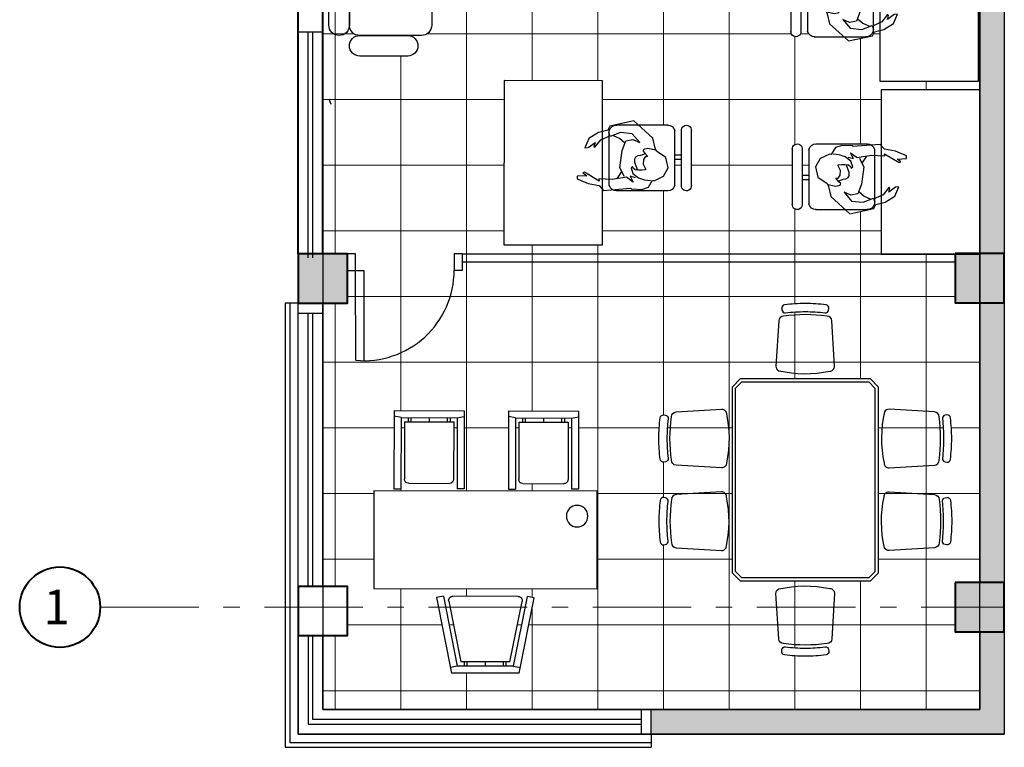
# Model space of a CAD drawing. Units: metres. Extents: x 47010 to 196065, y 14409 to 156168.
# Drawn here: x 97999 to 98005, y 78032 to 78036 of the extents above; entities that cross this region are included whole.
import ezdxf

# ---------------------------------------------------------------- set-up
doc = ezdxf.new("R2010")
doc.units = ezdxf.units.M
doc.linetypes.add('ACAD_ISO10W100', pattern=[18, 12, -3, 0, -3])
doc.linetypes.add('HIDDEN', pattern=[0.375, 0.25, -0.125])
for name, color, linetype in [('1bloques', 253, 'Continuous'), ('1puertas', 252, 'Continuous'), ('CONSTRUCCCIION', 252, 'Continuous'), ('cotas', 7, 'Continuous'), ('ESTRUCTURA METALICA', 255, 'Continuous'), ('NONE', 7, 'Continuous'), ('PEDESTALES', 5, 'Continuous'), ('TEXTO', 7, 'Continuous')]:
    doc.layers.add(name, color=color, linetype=linetype)
for name, color, linetype, lineweight in [('1columnas', 7, 'Continuous', 40), ('1muros', 251, 'Continuous', 40), ('ACHURADO', 9, 'Continuous', 9), ('ejes', 6, 'ACAD_ISO10W100', 9)]:
    doc.layers.add(name, color=color, linetype=linetype, lineweight=lineweight)
doc.styles.get("Standard").update_dxf_attribs({"font": 'ARIALN.TTF', "height": 1})

# ---------------------------------------------------------------- blocks, each defined once
blk = doc.blocks.new('persona')
at = {"color": 0, "linetype": 'ByBlock'}
for p, q in [((97343.7016, 78446.0491), (97343.6729, 78446.0934)), ((97343.6913, 78446.0279), (97343.7157, 78446.078))]:
    blk.add_line(p, q, dxfattribs=at)
for points in [[(97343.7854, 78446.0873), (97343.7535, 78446.0777), (97343.7712, 78446.1139), (97343.7306, 78446.0837), (97343.6447, 78446.0982), (97343.5624, 78446.0953), (97343.5641, 78446.1079), (97343.475, 78446.0546), (97343.4647, 78446.059), (97343.4886, 78446.0755), (97343.4309, 78446.0793), (97343.4299, 78446.0942), (97343.498, 78446.1237), (97343.5648, 78446.1355), (97343.5904, 78446.1647), (97343.7312, 78446.1538), (97343.7557, 78446.1517), (97343.7619, 78446.155), (97343.8254, 78446.1586), (97343.8642, 78446.1444), (97343.8889, 78446.1021), (97343.8995, 78446.1056), (97343.9559, 78446.0774), (97343.9841, 78446.0279), (97343.97, 78445.9644), (97343.9136, 78445.9256), (97343.9065, 78445.9079), (97343.8923, 78445.8469), (97343.776, 78445.742), (97343.6297, 78445.7739), (97343.6173, 78445.7985), (97343.5608, 78445.8121), (97343.5013, 78445.8485), (97343.4782, 78445.9056), (97343.4977, 78445.9032), (97343.5391, 78445.8726), (97343.5328, 78445.8973), (97343.5376, 78445.9025), (97343.5738, 78445.8579), (97343.63, 78445.8327)], [(97343.9092, 78445.9202), (97343.8606, 78445.9092), (97343.8351, 78445.9153), (97343.8315, 78445.9262), (97343.8436, 78445.9371), (97343.8618, 78445.9578), (97343.8473, 78445.9578), (97343.8351, 78445.976), (97343.8327, 78446.0051), (97343.846, 78446.033), (97343.8473, 78446.0403), (97343.8242, 78446.0415), (97343.8072, 78446.0415), (97343.7841, 78446.0391), (97343.772, 78446.0294), (97343.7671, 78446.0197), (97343.7586, 78446.0282), (97343.7696, 78446.0622), (97343.8048, 78446.0889), (97343.8412, 78446.0998), (97343.8782, 78446.1052)], [(97343.6913, 78446.0279), (97343.7054, 78445.922), (97343.7266, 78445.8635), (97343.7689, 78445.855), (97343.8113, 78445.8726), (97343.7654, 78445.8197), (97343.6949, 78445.8126), (97343.6314, 78445.8373), (97343.6243, 78445.8126)], [(97343.8412, 78445.9432), (97343.8169, 78445.9517), (97343.7999, 78445.9541), (97343.7866, 78445.9626), (97343.7793, 78445.9736), (97343.7805, 78445.993), (97343.7878, 78446.016), (97343.7987, 78446.0415)], [(97343.7217, 78445.8771), (97343.6889, 78445.8495), (97343.6469, 78445.8313)]]:
    blk.add_lwpolyline(points, dxfattribs=at)
blk = doc.blocks.new('SI')
for p, q in [((97316.5751, 78440.7559), (97316.2439, 78440.7559)), ((97316.2095, 78440.3981), (97316.2095, 78440.7138)), ((97316.6095, 78440.3981), (97316.6095, 78440.7138)), ((97316.5751, 78440.3559), (97316.2439, 78440.3559)), ((97316.3927, 78440.3159), (97316.3927, 78440.3559)), ((97316.4195, 78440.3159), (97316.4195, 78440.3559)), ((97316.5835, 78440.3159), (97316.2355, 78440.3159)), ((97316.5819, 78440.2559), (97316.2371, 78440.2559))]:
    blk.add_line(p, q)
for centre, radius, start, end in [((97316.2544, 78440.7122), 0.045, 103.5844, 181.99918), ((97316.5645, 78440.7122), 0.045, 358.00082, 76.4156), ((97316.2544, 78440.3996), 0.045, 178.00082, 256.4156), ((97316.5645, 78440.3996), 0.045, 283.5844, 1.99918), ((97316.2397, 78440.286), 0.0302, 82.05454, 274.94168), ((97316.5793, 78440.286), 0.0302, 265.05832, 97.94546)]:
    blk.add_arc(centre, radius, start, end)
blk = doc.blocks.new('OF')
for p, q in [((97314.9313, 78456.8012), (97314.9314, 78456.2413)), ((97315.4333, 78456.8012), (97314.9313, 78456.8012)), ((97315.4333, 78456.8012), (97315.4332, 78456.2413)), ((97316.2529, 78456.8025), (97315.751, 78456.8025)), ((97315.751, 78456.8025), (97315.7511, 78456.2426)), ((97316.2529, 78456.8025), (97316.2528, 78456.2426)), ((97314.9813, 78456.7512), (97314.9323, 78456.761)), ((97314.9813, 78456.7512), (97314.9814, 78456.2413)), ((97315.3833, 78456.7512), (97314.9813, 78456.7512)), ((97315.0059, 78456.7212), (97315.0059, 78456.3109)), ((97315.3587, 78456.7212), (97315.0059, 78456.7212)), ((97315.0323, 78456.7512), (97315.0323, 78456.7212)), ((97315.0523, 78456.7512), (97315.0523, 78456.7212)), ((97315.1823, 78456.7512), (97315.1823, 78456.7212)), ((97315.3123, 78456.7512), (97315.3123, 78456.7212)), ((97315.3323, 78456.7512), (97315.3323, 78456.7212)), ((97315.3587, 78456.7212), (97315.3587, 78456.3109)), ((97315.3833, 78456.7512), (97315.3832, 78456.2413)), ((97315.3833, 78456.7512), (97315.4323, 78456.761)), ((97315.801, 78456.7525), (97315.7519, 78456.7623)), ((97316.2029, 78456.7525), (97315.801, 78456.7525)), ((97315.801, 78456.7525), (97315.8011, 78456.2426)), ((97316.1783, 78456.7225), (97315.8256, 78456.7225)), ((97315.8256, 78456.7225), (97315.8256, 78456.3122)), ((97315.8519, 78456.7525), (97315.8519, 78456.7225)), ((97315.8719, 78456.7525), (97315.8719, 78456.7225)), ((97316.0019, 78456.7525), (97316.0019, 78456.7225)), ((97316.1319, 78456.7525), (97316.1319, 78456.7225)), ((97316.1519, 78456.7525), (97316.1519, 78456.7225)), ((97316.1783, 78456.7225), (97316.1783, 78456.3122)), ((97316.2029, 78456.7525), (97316.2028, 78456.2426)), ((97316.2029, 78456.7525), (97316.2519, 78456.7623)), ((97314.7964, 78456.2281), (97316.3964, 78456.2281)), ((97314.7964, 78455.5281), (97314.7964, 78456.2281)), ((97314.9314, 78456.2413), (97314.9814, 78456.2413)), ((97315.3287, 78456.2809), (97315.0359, 78456.2809)), ((97315.4332, 78456.2413), (97315.3832, 78456.2413)), ((97315.7511, 78456.2426), (97315.8011, 78456.2426)), ((97316.1483, 78456.2822), (97315.8556, 78456.2822)), ((97316.2528, 78456.2426), (97316.2028, 78456.2426)), ((97316.3964, 78456.2281), (97316.3964, 78455.5281)), ((97316.3964, 78455.5281), (97314.7964, 78455.5281)), ((97315.2464, 78455.4637), (97315.2954, 78455.4735)), ((97315.3544, 78454.9235), (97315.2464, 78455.4637)), ((97315.3954, 78454.9735), (97315.2954, 78455.4735)), ((97315.3626, 78455.4735), (97315.8301, 78455.4735)), ((97315.8973, 78455.4735), (97315.7973, 78454.9735)), ((97315.9464, 78455.4637), (97315.8383, 78454.9235)), ((97315.8973, 78455.4735), (97315.9464, 78455.4637)), ((97315.42, 78455.0035), (97315.3332, 78455.4376)), ((97315.8596, 78455.4376), (97315.7727, 78455.0035)), ((97315.3954, 78454.9735), (97315.3464, 78454.9637)), ((97315.3954, 78454.9735), (97315.7973, 78454.9735)), ((97315.42, 78455.0035), (97315.7727, 78455.0035)), ((97315.4464, 78454.9735), (97315.4464, 78455.0035)), ((97315.4664, 78454.9735), (97315.4664, 78455.0035)), ((97315.5964, 78454.9735), (97315.5964, 78455.0035)), ((97315.7264, 78454.9735), (97315.7264, 78455.0035)), ((97315.7464, 78454.9735), (97315.7464, 78455.0035)), ((97315.7973, 78454.9735), (97315.8464, 78454.9637)), ((97315.3544, 78454.9235), (97315.8383, 78454.9235))]:
    blk.add_line(p, q)
blk.add_circle((97314.9402, 78456.0485), 0.0769)
for centre, start, end in [((97315.0359, 78456.3109), 179.99998, 269.99998), ((97315.3287, 78456.3109), 269.99998, 359.99998), ((97315.8556, 78456.3122), 180, 270), ((97316.1483, 78456.3122), 270, 0), ((97315.3626, 78455.4435), 90, 191.30993), ((97315.8301, 78455.4435), 348.69007, 90)]:
    blk.add_arc(centre, 0.03, start, end)
blk = doc.blocks.new('sala juntas')
at = {"layer": '1bloques', "linetype": 'ByBlock'}
for points in [[(97343.3172, 78449.5396, -0.030867), (97343.4587, 78449.5309, 0.408428), (97343.4845, 78449.5506), (97343.4862, 78449.5621, 0.419966), (97343.466, 78449.5884, 0.030916), (97343.3172, 78449.5976, 0.030916), (97343.1683, 78449.5884, 0.419966), (97343.1482, 78449.5621), (97343.1498, 78449.5506, 0.408428), (97343.1756, 78449.5309, -0.030867)], [(97343.1614, 78449.5068, 0.399285), (97343.1266, 78449.4738), (97343.107, 78449.1496, 0.305593), (97343.127, 78449.1162, 0.109362), (97343.4926, 78449.113, 0.429301), (97343.5273, 78449.1496), (97343.5077, 78449.4738, 0.399285), (97343.4729, 78449.5068, 0.071734)], [(97342.3587, 78448.7862, -0.399285), (97342.3917, 78448.821), (97342.7159, 78448.8406, -0.305593), (97342.7493, 78448.8205, -0.109362), (97342.7525, 78448.455, -0.429301), (97342.7159, 78448.4202), (97342.3917, 78448.4399, -0.399285), (97342.3587, 78448.4746, -0.071734)], [(97344.2756, 78448.7862, 0.399285), (97344.2426, 78448.821), (97343.9184, 78448.8406, 0.305593), (97343.885, 78448.8205, 0.109362), (97343.8818, 78448.455, 0.429301), (97343.9184, 78448.4202), (97344.2426, 78448.4399, 0.399285), (97344.2756, 78448.4746, 0.071734)], [(97342.3259, 78448.6304, 0.030867), (97342.3347, 78448.4889, -0.408428), (97342.3149, 78448.4631), (97342.3034, 78448.4614, -0.419966), (97342.2771, 78448.4815, -0.030916), (97342.2679, 78448.6304, -0.030916), (97342.2771, 78448.7793, -0.419966), (97342.3034, 78448.7994), (97342.3149, 78448.7978, -0.408428), (97342.3347, 78448.7719, 0.030867)], [(97344.3084, 78448.6304, -0.030867), (97344.2997, 78448.4889, 0.408428), (97344.3194, 78448.4631), (97344.3309, 78448.4614, 0.419966), (97344.3572, 78448.4815, 0.030916), (97344.3664, 78448.6304, 0.030916), (97344.3572, 78448.7793, 0.419966), (97344.3309, 78448.7994), (97344.3194, 78448.7978, 0.408428), (97344.2997, 78448.7719, -0.030867)], [(97342.3587, 78447.8828, 0.399285), (97342.3917, 78447.848), (97342.7159, 78447.8284, 0.305593), (97342.7493, 78447.8485, 0.109362), (97342.7525, 78448.214, 0.429301), (97342.7159, 78448.2488), (97342.3917, 78448.2291, 0.399285), (97342.3587, 78448.1944, 0.071734)], [(97344.2756, 78447.8828, -0.399285), (97344.2426, 78447.848), (97343.9184, 78447.8284, -0.305593), (97343.885, 78447.8485, -0.109362), (97343.8818, 78448.214, -0.429301), (97343.9184, 78448.2488), (97344.2426, 78448.2291, -0.399285), (97344.2756, 78448.1944, -0.071734)], [(97342.3259, 78448.0386, -0.030867), (97342.3347, 78448.1801, 0.408428), (97342.3149, 78448.2059), (97342.3034, 78448.2076, 0.419966), (97342.2771, 78448.1875, 0.030916), (97342.2679, 78448.0386, 0.030916), (97342.2771, 78447.8897, 0.419966), (97342.3034, 78447.8696), (97342.3149, 78447.8713, 0.408428), (97342.3347, 78447.8971, -0.030867)], [(97344.3084, 78448.0386, 0.030867), (97344.2997, 78448.1801, -0.408428), (97344.3194, 78448.2059), (97344.3309, 78448.2076, -0.419966), (97344.3572, 78448.1875, -0.030916), (97344.3664, 78448.0386, -0.030916), (97344.3572, 78447.8897, -0.419966), (97344.3309, 78447.8696), (97344.3194, 78447.8713, -0.408428), (97344.2997, 78447.8971, 0.030867)], [(97343.1614, 78447.1622, -0.399285), (97343.1266, 78447.1952), (97343.107, 78447.5194, -0.305593), (97343.127, 78447.5528, -0.109362), (97343.4926, 78447.556, -0.429301), (97343.5273, 78447.5194), (97343.5077, 78447.1952, -0.399285), (97343.4729, 78447.1622, -0.071734)], [(97343.3172, 78447.1294, 0.030867), (97343.4587, 78447.1382, -0.408428), (97343.4845, 78447.1184), (97343.4862, 78447.107, -0.419966), (97343.466, 78447.0806, -0.030916), (97343.3172, 78447.0714, -0.030916), (97343.1683, 78447.0806, -0.419966), (97343.1482, 78447.107), (97343.1498, 78447.1184, -0.408428), (97343.1756, 78447.1382, 0.030867)]]:
    blk.add_lwpolyline(points, format="xyb", close=True, dxfattribs=at)
for points in [[(97343.7813, 78447.6092), (97343.8394, 78447.6673), (97343.8394, 78449.0018), (97343.7813, 78449.0598), (97342.853, 78449.0598), (97342.795, 78449.0018), (97342.795, 78447.6673), (97342.853, 78447.6092)], [(97343.7717, 78447.6324), (97343.8161, 78447.6769), (97343.8161, 78448.9922), (97343.7717, 78449.0366), (97342.8626, 78449.0366), (97342.8182, 78448.9922), (97342.8182, 78447.6769), (97342.8626, 78447.6324)]]:
    blk.add_lwpolyline(points, close=True, dxfattribs=at)
blk = doc.blocks.new('A$C571E2BF1')
at = {"color": 0, "linetype": 'ByBlock'}
for points in [[(0.855, 0.3672), (0.5913, 0.4058), (0.4486, 0.4252), (0.3748, 0.4317), (0.2271, 0.4187), (0.1689, 0.3545), (0.1267, 0.3156)], [(0.4064, 0.4187), (0.4223, 0.3607), (0.3113, 0.3545), (0.3589, 0.3221), (0.4064, 0.264), (0.417, 0.2254)], [(0.6282, 0.2705), (0.7865, 0.277), (0.8391, 0.303), (0.8604, 0.3545)], [(0.1054, 0.1158), (0.1952, 0.1353), (0.2165, 0.1868), (0.1952, 0.264), (0.1477, 0.29), (0.0845, 0.29), (0.0369, 0.2705), (0, 0.2063), (0.0369, 0.1353), (0.1108, 0.1158)], [(0.1054, 0.1031), (0.1583, 0.0256), (0.2534, 0), (0.3432, 0), (0.454, 0.0191), (0.4802, 0.1093), (0.5068, 0.1868), (0.5541, 0.1998), (0.5647, 0.2254), (0.4909, 0.2514), (0.4646, 0.2319), (0.4646, 0.2063), (0.4223, 0.1547), (0.3326, 0.1031), (0.2481, 0.0902)], [(0.6704, 0.1417), (0.6845, 0.2728)], [(0.4749, 0.0256), (0.5753, 0.0126), (0.7127, 0.0191), (0.8234, 0.0256), (0.8234, 0.1093), (0.7812, 0.1288), (0.6282, 0.1353)]]:
    blk.add_lwpolyline(points, dxfattribs=at)
blk = doc.blocks.new('A$C1AFF192D')
at = {"layer": 'NONE', "color": 8, "linetype": 'Continuous', "flags": 128}
for points in [[(0.6685, 0.6399), (0.1879, 0.6399, -0.414214), (0.1253, 0.7025, -0.414214), (0.1879, 0.7651), (0.7795, 0.7651)], [(0.9496, 0.7651), (1.0647, 0.7651, -0.414214), (1.1274, 0.7025, -0.386282), (1.0708, 0.6401)]]:
    blk.add_lwpolyline(points, format="xyb", dxfattribs=at)
for points in [[(0, 0.5772, -0.414214), (0.0626, 0.6399, -0.414214), (0.1253, 0.5772), (0.1253, 0.2849, -0.414214), (0.0626, 0.2223, -0.414214), (0, 0.2849), (0, 0.5772)], [(1.1274, 0.5772, -0.414214), (1.19, 0.6399, -0.414214), (1.2526, 0.5772), (1.2526, 0.2849, -0.414214), (1.19, 0.2223, -0.414214), (1.1274, 0.2849), (1.1274, 0.5772)]]:
    blk.add_lwpolyline(points, format="xyb", close=True, dxfattribs=at)
at = {"layer": 'NONE', "color": 4, "linetype": 'Continuous', "flags": 128}
blk.add_lwpolyline([(0.1253, 0.5772, -0.414214), (0.1879, 0.6399), (0.5637, 0.6399, -0.414214), (0.6263, 0.5772), (0.6263, 0.2014, -0.414214), (0.5637, 0.1388), (0.1879, 0.1388, -0.414214), (0.1253, 0.2014), (0.1253, 0.5772)], format="xyb", close=True, dxfattribs=at)
for points in [[(0.6792, 0.1396, -0.36931), (0.6263, 0.2014), (0.6263, 0.5772, -0.315048), (0.6675, 0.6361, -0.315048)], [(1.0715, 0.6395, -0.382955), (1.1274, 0.5772), (1.1274, 0.2014, -0.414214), (1.0647, 0.1388), (1.0463, 0.1388)]]:
    blk.add_lwpolyline(points, format="xyb", dxfattribs=at)
blk.add_lwpolyline([(0.934, 0.1388), (0.7909, 0.1388)], dxfattribs=at)
at = {"layer": 'CONSTRUCCCIION', "rotation": 270}
blk.add_blockref('A$C571E2BF1', (0.6596, 0.8604), dxfattribs=at)
blk = doc.blocks.new('puer')
at = {"layer": '1puertas', "elevation": 1261.8335}
for points in [[(97865.037, 78440.2965), (97865.1076, 78440.2256), (97865.143, 78440.2609), (97865.0725, 78440.3317)], [(97864.5764, 78439.8378), (97864.647, 78439.767), (97864.6824, 78439.8023), (97864.6119, 78439.8731)]]:
    blk.add_lwpolyline(points, close=True, dxfattribs=at)
blk.add_lwpolyline([(97865.0689, 78439.4141), (97864.6824, 78439.8023), (97864.7179, 78439.8375), (97865.1059, 78439.4478)], dxfattribs=at)
at = {"layer": '1puertas'}
blk.add_arc((97864.7179, 78439.8375, 1261.8335), 0.55, 309.66014, 44.87605, dxfattribs=at)

msp = doc.modelspace()

# ---------------------------------------------------------------- hatches: boundary and pattern name
at = {"layer": '1columnas', "transparency": 33554687}
h = msp.add_hatch(color=253, dxfattribs=at)
h.dxf.hatch_style = 1
h.paths.add_polyline_path([(98005.343525, 78040.580344), (98002.342639, 78040.580344), (98002.342639, 78038.805654), (98002.492639, 78038.805654), (98002.492639, 78040.430344), (98005.343525, 78040.430344)])
h.paths.add_polyline_path([(98005.493525, 78042.408678), (98005.343525, 78042.408678), (98005.343525, 78037.830475), (98005.493525, 78037.830475)])
h.paths.add_polyline_path([(98005.343525, 78038.955339), (98003.292601, 78038.955339), (98003.292766, 78038.380636), (98003.39243, 78038.380672), (98003.442639, 78038.380635), (98003.442639, 78038.805654), (98005.343525, 78038.805117)])
h.paths.add_polyline_path([(98005.193525, 78037.680475), (98002.837712, 78037.680475), (98002.837712, 78037.131218), (98002.987712, 78037.131164), (98002.987712, 78037.530475), (98005.193525, 78037.530475)])
h.paths.add_polyline_path([(98005.493525, 78037.530475), (98005.343525, 78037.530475), (98005.343525, 78035.780475), (98005.343936, 78035.780475), (98005.343526, 78034.783121), (98005.493525, 78034.783121)])
h.paths.add_polyline_path([(98005.493525, 78034.483121), (98005.343525, 78034.483121), (98005.343525, 78032.780475), (98005.493525, 78032.780475)])
h.paths.add_polyline_path([(98005.493525, 78032.480475), (98005.343525, 78032.480475), (98005.343525, 78032.007444), (98003.343082, 78032.007444), (98003.343082, 78031.857444), (98005.493525, 78031.857444)])
h.paths.add_polyline_path([(98001.342639, 78034.781363), (98001.192639, 78034.781363), (98001.192639, 78034.630475), (98001.342639, 78034.630475)])
h.paths.add_polyline_path([(98001.492639, 78034.781363), (98001.342639, 78034.781363), (98001.342639, 78034.630475), (98001.492639, 78034.630475)])
h.paths.add_polyline_path([(98001.342639, 78034.630475), (98001.192639, 78034.630475), (98001.192639, 78034.481363), (98001.342639, 78034.481363)])
h.paths.add_polyline_path([(98001.492639, 78034.630475), (98001.342639, 78034.630475), (98001.342639, 78034.481363), (98001.492639, 78034.481363)])
h.paths.add_polyline_path([(98005.343525, 78034.780475), (98005.193525, 78034.780547), (98005.193525, 78034.630475), (98005.343525, 78034.630475)])
h.paths.add_polyline_path([(98005.493525, 78034.783121), (98005.343526, 78034.783121), (98005.343525, 78034.780475), (98005.343525, 78034.630475), (98005.493525, 78034.630475)])
h.paths.add_polyline_path([(98005.493525, 78034.630475), (98005.343525, 78034.630475), (98005.343525, 78034.483121), (98005.493525, 78034.483121)])
h.paths.add_polyline_path([(98005.343525, 78034.630475), (98005.193525, 78034.630475), (98005.193525, 78034.483121), (98005.343525, 78034.483121)])
h.paths.add_polyline_path([(98005.343525, 78032.780475), (98005.193525, 78032.780475), (98005.193525, 78032.630475), (98005.343525, 78032.630475)])
h.paths.add_polyline_path([(98005.493525, 78032.780475), (98005.343525, 78032.780475), (98005.343525, 78032.630475), (98005.493525, 78032.630475)])
h.paths.add_polyline_path([(98005.343525, 78032.630475), (98005.193525, 78032.630475), (98005.193525, 78032.480475), (98005.343525, 78032.480475)])
h.paths.add_polyline_path([(98005.493525, 78032.630475), (98005.343525, 78032.630475), (98005.343525, 78032.480475), (98005.493525, 78032.480475)])
h.paths.add_polyline_path([(98005.343525, 78037.680475), (98005.193525, 78037.680475), (98005.193525, 78037.530475), (98005.343525, 78037.530475)])
h.paths.add_polyline_path([(98005.343525, 78037.830475), (98005.193525, 78037.830475), (98005.193525, 78037.680475), (98005.343525, 78037.680475)])
h.paths.add_polyline_path([(98005.493525, 78037.830475), (98005.343525, 78037.830475), (98005.343525, 78037.680475), (98005.493525, 78037.680475)])
h.paths.add_polyline_path([(98005.493525, 78037.680475), (98005.343525, 78037.680475), (98005.343525, 78037.530475), (98005.493525, 78037.530475)])
h.paths.add_polyline_path([(98005.343525, 78042.558678), (98005.193525, 78042.558678), (98005.193525, 78042.548232, -0.31248105), (98005.243646, 78042.475865, -0.26961687), (98005.204576, 78042.408678), (98005.343525, 78042.408678)])
h.paths.add_polyline_path([(98005.493525, 78042.558678), (98005.343525, 78042.558678), (98005.343525, 78042.408678), (98005.493525, 78042.408678)])
h.paths.add_polyline_path([(98005.493525, 78042.708678), (98005.343525, 78042.708678), (98005.343525, 78042.558678), (98005.493525, 78042.558678)])
h.paths.add_polyline_path([(98005.343525, 78042.708678), (98005.193525, 78042.708678), (98005.193525, 78042.558678), (98005.343525, 78042.558678)])
h.paths.add_polyline_path([(98001.491696, 78042.558678), (98001.342639, 78042.558678), (98001.342639, 78042.408678), (98001.491696, 78042.408678)])
h.paths.add_polyline_path([(98001.342639, 78042.558678), (98001.342639, 78042.708678), (98001.191696, 78042.708678), (98001.191696, 78042.408678), (98001.342639, 78042.408678)])
h.paths.add_polyline_path([(98001.491696, 78042.708678), (98001.342639, 78042.708678), (98001.342639, 78042.558678), (98001.491696, 78042.558678)])
h.paths.add_polyline_path([(98001.342639, 78039.857444), (98001.192639, 78039.857444), (98001.192639, 78037.830475), (98001.342639, 78037.830475)])
at = {"layer": 'ACHURADO', "transparency": 33554687}
h = msp.add_hatch(dxfattribs=at)
h.set_pattern_fill('_USER', color=253, scale=0.4, angle=270, double=1, pattern_type=0)
h.set_pattern_definition([(270, (-133.7826, -30.2781), (0.4, -7e-17), []), (0, (-133.7826, -30.2781), (0, 0.4), [])])
h.paths.add_polyline_path([(98002.342639, 78040.580344), (98002.389316, 78040.580344), (98002.389316, 78041.430344), (98002.389316, 78041.560344), (98002.342639, 78041.560344), (98001.830821, 78041.57058), (98001.830821, 78041.473167), (98001.934173, 78041.473167), (98001.830821, 78040.718533), (98001.830821, 78041.580344), (98001.342639, 78041.580344), (98001.342639, 78037.830475), (98001.492639, 78037.830475), (98001.492639, 78037.530475), (98001.342682, 78037.530475), (98001.342639, 78036.282444), (98001.342639, 78034.781363), (98001.492639, 78034.781363), (98001.542639, 78034.781381), (98001.542675, 78034.681381), (98001.592675, 78034.6814), (98001.592874, 78034.1314, 0.41421356), (98002.142675, 78034.681598), (98002.142639, 78034.781598), (98002.192639, 78034.781616), (98004.743525, 78034.780646), (98004.743652, 78035.090125), (98004.711208, 78035.082299), (98004.698793, 78035.057762), (98004.55244, 78035.025882), (98004.524354, 78035.051239), (98004.347537, 78035.051312, -0.35615664), (98004.302258, 78035.08572), (98004.302319, 78035.23459), (98004.262319, 78035.234607), (98004.262258, 78035.085723, -1.02656263), (98004.202255, 78035.078971), (98004.202395, 78035.418569, -0.9741247), (98004.262397, 78035.425321), (98004.26233, 78035.261347), (98004.30233, 78035.261331), (98004.302385, 78035.39581, -0.47475589), (98004.344563, 78035.451313), (98004.657115, 78035.451185, -0.15114554), (98004.682771, 78035.444207), (98004.7438, 78035.448899), (98004.743936, 78035.780763), (98005.343525, 78035.780475), (98005.343525, 78035.832479), (98004.735402, 78035.832771), (98004.735529, 78036.142133), (98004.703085, 78036.134308), (98004.69067, 78036.10977), (98004.544317, 78036.077891), (98004.516231, 78036.103248), (98004.339414, 78036.10332, -0.35615664), (98004.294135, 78036.137729), (98004.294196, 78036.286599), (98004.254196, 78036.286615), (98004.254135, 78036.137731, -1.02656262), (98004.194132, 78036.130979), (98004.194272, 78036.470577, -0.97412469), (98004.254275, 78036.477329), (98004.254207, 78036.313355), (98004.294207, 78036.313339), (98004.294262, 78036.447818, -0.47475589), (98004.33644, 78036.503322), (98004.648992, 78036.503193, -0.15114554), (98004.674648, 78036.496215), (98004.735677, 78036.500907), (98004.735813, 78036.832771), (98005.343525, 78036.83248), (98005.343525, 78037.131164), (98002.987712, 78037.131164), (98002.837712, 78037.131218), (98002.837712, 78037.680475), (98003.292682, 78037.680475), (98003.292664, 78037.730636), (98003.292448, 78038.330636), (98003.29243, 78038.380636), (98003.292557, 78038.805883), (98002.492639, 78038.805654), (98002.342639, 78038.805654)])
h.paths.add_polyline_path([(98001.859668, 78037.238773, -0.41421356), (98001.922299, 78037.176141, -0.41421356), (98001.859668, 78037.11351), (98001.943177, 78037.11351, -0.41421356), (98002.005808, 78037.050878), (98002.005808, 78037.032476), (98001.875538, 78037.051539), (98001.732891, 78037.071007), (98001.65905, 78037.077497), (98001.511367, 78037.064518), (98001.50512, 78037.057622, -0.38295547), (98001.567387, 78037.11351, -0.41421356), (98001.504755, 78037.176141, -0.41421356), (98001.567387, 78037.238773)], flags=16)
h.paths.add_polyline_path([(98002.005808, 78036.92011), (98002.005808, 78036.777069), (98002.065455, 78036.774539), (98002.10769, 78036.75507), (98002.10769, 78036.671389), (98002.00505, 78036.665376, -0.36930987), (98001.943177, 78036.612457, -0.41421356), (98002.005808, 78036.549825), (98002.005808, 78036.174036, -0.41421356), (98001.943177, 78036.111404), (98001.859668, 78036.111404, -0.41421356), (98001.922299, 78036.048773, -0.41421356), (98001.859668, 78035.986141), (98001.567387, 78035.986141, -0.41421356), (98001.504755, 78036.048773, -0.41421356), (98001.567387, 78036.111404, -0.41421356), (98001.504755, 78036.174036), (98001.504755, 78036.654636), (98001.508552, 78036.653613, 0.31504752), (98001.567387, 78036.612457), (98001.943177, 78036.612457, 0.36888394), (98002.005036, 78036.665283), (98001.996928, 78036.6649), (98002.10769, 78036.671389), (98002.10769, 78036.75507), (98002.065455, 78036.774539), (98001.953809, 78036.779274), (98001.968766, 78036.918592)], flags=16)
h.paths.add_polyline_path([(98002.446592, 78035.836608), (98003.046592, 78035.836073), (98003.046338, 78035.526712), (98003.078785, 78035.534524), (98003.09121, 78035.559056), (98003.237576, 78035.590875), (98003.265651, 78035.565507), (98003.442468, 78035.565361, -0.35615664), (98003.487734, 78035.530934), (98003.487611, 78035.382064), (98003.527611, 78035.382031), (98003.527734, 78035.530916, -1.02656263), (98003.587739, 78035.537643), (98003.58746, 78035.198045, -0.97412469), (98003.527454, 78035.191318), (98003.527589, 78035.355291), (98003.487589, 78035.355324), (98003.487461, 78035.199714, -0.33661697), (98003.445278, 78035.165359), (98003.132726, 78035.165616, -0.15114554), (98003.107073, 78035.172604), (98003.046042, 78035.167938), (98003.045769, 78034.836074), (98002.445769, 78034.836608)], flags=16)
h.paths.add_polyline_path([(98003.087719, 78035.513756), (98003.092864, 78035.495681), (98003.156382, 78035.520339), (98003.226929, 78035.513221), (98003.272745, 78035.460231), (98003.230428, 78035.477917), (98003.188089, 78035.469455), (98003.183138, 78035.455788), (98003.15036, 78035.483409), (98003.108395, 78035.50171), (98003.087703, 78035.493677)], flags=0)
h.paths.add_polyline_path([(98003.228487, 78035.31319), (98003.225247, 78035.309956), (98003.233335, 78035.303476)], flags=0)
h.paths.add_polyline_path([(98003.261317, 78035.378709), (98003.240291, 78035.365355), (98003.240664, 78035.359305), (98003.252818, 78035.377503)], flags=0)
h.paths.add_polyline_path([(98005.343525, 78034.483121), (98005.193525, 78034.483121), (98005.193525, 78034.780475), (98002.19264, 78034.780475), (98002.142639, 78034.781598), (98002.142675, 78034.681598, -0.41421356), (98001.592874, 78034.1314), (98001.592675, 78034.6814), (98001.542675, 78034.681381), (98001.542639, 78034.781381), (98001.492639, 78034.781363), (98001.492639, 78034.481363), (98001.342639, 78034.481363), (98001.342639, 78032.757444), (98001.492639, 78032.757444), (98001.492639, 78032.457444), (98001.342639, 78032.457444), (98001.342639, 78032.007444), (98005.343525, 78032.007444), (98005.343525, 78032.480475), (98005.193525, 78032.480475), (98005.193525, 78032.780475), (98005.343525, 78032.780475)])
h.paths.add_polyline_path([(98002.900132, 78033.824574), (98002.899415, 78033.34865), (98002.856915, 78033.348714), (98002.857568, 78033.78213), (98002.814242, 78033.782186), (98002.814209, 78033.756686), (98002.836629, 78033.756657), (98002.836174, 78033.407861, -0.41421356), (98002.81064, 78033.382394), (98002.5618, 78033.382719, -0.41421356), (98002.536333, 78033.408252), (98002.536789, 78033.757049), (98002.559209, 78033.75702), (98002.559243, 78033.78252), (98002.515917, 78033.782576), (98002.515437, 78033.34916), (98002.472937, 78033.349207), (98002.473464, 78033.825132)], flags=16)
h.paths.add_polyline_path([(98003.419657, 78033.801066), (98003.429422, 78033.799657, -0.40842802), (98003.446182, 78033.777702, 0.03086722), (98003.438743, 78033.657416, 0.03086722), (98003.446169, 78033.53713, -0.40842802), (98003.429406, 78033.515177), (98003.419641, 78033.513769, -0.41996582), (98003.397249, 78033.530863, -0.03091577), (98003.389424, 78033.657419, -0.03091577), (98003.397264, 78033.783974, -0.41996582)], flags=16)
h.paths.add_polyline_path([(98003.798601, 78033.81899, -0.10936151), (98003.801348, 78033.50829, -0.43204622), (98003.769966, 78033.478755), (98003.770103, 78033.478747, 0.43067315), (98003.801348, 78033.50829, 0.10936151), (98003.798601, 78033.81899, 0.308126), (98003.769986, 78033.83604), (98003.769986, 78033.83604, -0.30812726)], flags=16)
h.paths.add_polyline_path([(98003.837452, 78033.973034), (98003.886774, 78034.02235), (98004.675874, 78034.022305), (98004.72519, 78033.972983), (98004.725126, 78032.838651), (98004.675804, 78032.789335), (98003.886703, 78032.78938), (98003.837388, 78032.838702)], flags=16)
h.paths.add_polyline_path([(98003.857179, 78033.964861), (98003.894944, 78034.002622), (98004.667702, 78034.002578), (98004.705462, 78033.964813), (98004.705399, 78032.846824), (98004.667634, 78032.809063), (98003.894876, 78032.809107), (98003.857115, 78032.846872)], flags=0)
h.paths.add_polyline_path([(98003.014206, 78033.337324), (98003.013428, 78032.742324), (98001.653429, 78032.744101), (98001.654207, 78033.339101)], flags=16)
h.paths.add_polyline_path([(98003.419629, 78033.298014), (98003.429393, 78033.296605, -0.40842802), (98003.446154, 78033.27465, 0.03086722), (98003.438714, 78033.154364, 0.03086722), (98003.44614, 78033.034078, -0.40842802), (98003.429377, 78033.012125), (98003.419612, 78033.010717, -0.41996582), (98003.397221, 78033.027811, -0.03091577), (98003.389395, 78033.154367, -0.03091577), (98003.397235, 78033.280922, -0.41996582)], flags=16)
h.paths.add_polyline_path([(98002.203431, 78033.82662), (98002.202714, 78033.350695), (98002.160214, 78033.35076), (98002.160867, 78033.784176), (98002.117541, 78033.784232), (98002.117508, 78033.758732), (98002.139928, 78033.758703), (98002.139473, 78033.409906, -0.41421356), (98002.113939, 78033.38444), (98001.865099, 78033.384765, -0.41421356), (98001.839632, 78033.410298), (98001.840088, 78033.759095), (98001.862508, 78033.759066), (98001.862542, 78033.784566), (98001.819216, 78033.784622), (98001.818736, 78033.351206), (98001.776236, 78033.351253), (98001.776764, 78033.827178)], flags=16)
h.paths.add_polyline_path([(98003.801337, 78033.303449, -0.10936151), (98003.798554, 78032.992749, -0.308126), (98003.769938, 78032.975703), (98003.770074, 78032.975695, 0.30685888), (98003.798554, 78032.992749, 0.10936151), (98003.801337, 78033.303449, 0.43204621), (98003.769958, 78033.332988), (98003.769958, 78033.332988, -0.43204758)], flags=16)
h.paths.add_polyline_path([(98002.957056, 78033.184765, -1), (98002.826385, 78033.184765, -1)], flags=0)
h.paths.add_polyline_path([(98004.430432, 78034.067546, -0.10936151), (98004.119732, 78034.070328, -0.308126), (98004.102686, 78034.098945), (98004.102678, 78034.098808, 0.30685888), (98004.119732, 78034.070328, 0.10936151), (98004.430432, 78034.067546, 0.43204622), (98004.459971, 78034.098924), (98004.459971, 78034.098924, -0.43204758)], flags=16)
h.paths.add_polyline_path([(98004.139107, 78034.439505), (98004.1377, 78034.44927, -0.41996582), (98004.154794, 78034.471662, -0.03091577), (98004.28135, 78034.479487, -0.03091577), (98004.407905, 78034.471647, -0.41996582), (98004.424997, 78034.449253), (98004.423588, 78034.439489, -0.40842802), (98004.401633, 78034.422728, 0.03086722), (98004.281347, 78034.430168, 0.03086722), (98004.161061, 78034.422742, -0.40842802)], flags=16)
h.paths.add_polyline_path([(98002.630857, 78032.68806), (98002.538424, 78032.229015), (98002.12709, 78032.229553), (98002.035857, 78032.688837), (98002.077543, 78032.697118), (98002.161987, 78032.272007), (98002.205313, 78032.271951), (98002.205346, 78032.29745), (98002.182926, 78032.29748), (98002.109608, 78032.666575, -0.47328482), (98002.134653, 78032.697043), (98002.532083, 78032.696524, -0.47328482), (98002.557048, 78032.66599), (98002.482766, 78032.297088), (98002.460346, 78032.297117), (98002.460312, 78032.271617), (98002.503638, 78032.271561), (98002.589193, 78032.696449)], flags=16)
h.paths.add_polyline_path([(98004.764023, 78033.818936, -0.308126), (98004.79264, 78033.835982), (98004.792503, 78033.83599, 0.30685888), (98004.764023, 78033.818936, 0.10936151), (98004.761241, 78033.508236, 0.43204621), (98004.79262, 78033.478697), (98004.79262, 78033.478697, -0.43204758), (98004.761241, 78033.508236, -0.10936151)], flags=16)
h.paths.add_polyline_path([(98004.119656, 78032.741375, -0.10936151), (98004.430357, 78032.744122, -0.43204621), (98004.459892, 78032.71274), (98004.4599, 78032.712877, 0.43067315), (98004.430357, 78032.744122, 0.10936151), (98004.119656, 78032.741375, 0.308126), (98004.102607, 78032.712761), (98004.102607, 78032.71276, -0.30812725)], flags=16)
h.paths.add_polyline_path([(98004.792611, 78033.33293), (98004.792475, 78033.332938, 0.43067315), (98004.761229, 78033.303395, 0.10936151), (98004.763976, 78032.992694, 0.308126), (98004.792591, 78032.975645), (98004.792591, 78032.975645, -0.30812725), (98004.763976, 78032.992694, -0.10936151), (98004.761229, 78033.303395, -0.43204621)], flags=16)
h.paths.add_polyline_path([(98005.116438, 78033.777607, -0.40842802), (98005.1332, 78033.79956), (98005.142965, 78033.800968, -0.41996582), (98005.165357, 78033.783874, -0.03091577), (98005.173182, 78033.657318, -0.03091577), (98005.165343, 78033.530763, -0.41996582), (98005.142949, 78033.513671), (98005.133184, 78033.51508, -0.40842802), (98005.116424, 78033.537035, 0.03086722), (98005.123864, 78033.657321, 0.03086722)], flags=16)
h.paths.add_polyline_path([(98004.160945, 78032.388956, 0.03086722), (98004.281231, 78032.381517, 0.03086722), (98004.401517, 78032.388943, -0.40842802), (98004.42347, 78032.37218), (98004.424878, 78032.362415, -0.41996582), (98004.407784, 78032.340023, -0.03091577), (98004.281228, 78032.332198, -0.03091577), (98004.154673, 78032.340038, -0.41996582), (98004.137581, 78032.362431), (98004.13899, 78032.372196, -0.40842802)], flags=16)
h.paths.add_polyline_path([(98005.133172, 78033.296508), (98005.142937, 78033.297916, -0.41996582), (98005.165328, 78033.280822, -0.03091577), (98005.173154, 78033.154266, -0.03091577), (98005.165314, 78033.027711, -0.41996582), (98005.14292, 78033.010619), (98005.133156, 78033.012028, -0.40842802), (98005.116395, 78033.033983, 0.03086722), (98005.123835, 78033.154269, 0.03086722), (98005.116409, 78033.274555, -0.40842802)], flags=16)

# ---------------------------------------------------------------- linework, layer by layer
at = {"layer": '1bloques'}
for points in [[(98005.335402, 78035.832483), (98005.335813, 78036.832483), (98004.735813, 78036.832771), (98004.735402, 78035.832771)], [(98002.446592, 78035.836608), (98002.445769, 78034.836608), (98003.045769, 78034.836074), (98003.046592, 78035.836073)], [(98005.343525, 78034.780475), (98005.343936, 78035.780475), (98004.743936, 78035.780763), (98004.743525, 78034.780763)]]:
    msp.add_lwpolyline(points, close=True, dxfattribs=at)
at = {"layer": '1columnas'}
for points in [[(98001.192639, 78034.781363), (98001.192639, 78034.481363), (98001.492639, 78034.481363), (98001.492639, 78034.781363), (98001.192639, 78034.781363)], [(98005.193525, 78034.783121), (98005.193525, 78034.483121), (98005.493525, 78034.483121), (98005.493525, 78034.783121), (98005.193525, 78034.783121)], [(98005.193525, 78032.780475), (98005.193525, 78032.480475), (98005.493525, 78032.480475), (98005.493525, 78032.780475), (98005.193525, 78032.780475)], [(98001.192639, 78032.757444), (98001.192639, 78032.457444), (98001.492639, 78032.457444), (98001.492639, 78032.757444), (98001.192639, 78032.757444)]]:
    msp.add_lwpolyline(points, dxfattribs=at)
msp.add_circle((97999.741689, 78032.630475), 0.245154, dxfattribs=at)
at = {"layer": '1muros'}
for p, q in [((98001.192639, 78034.781363), (98001.192639, 78039.857444)), ((98001.342639, 78034.781363), (98001.342639, 78037.507444)), ((98001.342639, 78034.781363), (98001.342639, 78037.507444))]:
    msp.add_line(p, q, dxfattribs=at)
at = {"layer": '1puertas'}
for p, q in [((98001.192639, 78036.132444), (98001.192639, 78034.757444)), ((98001.252639, 78034.757444), (98001.252639, 78036.132444)), ((98001.282639, 78034.757444), (98001.282639, 78036.132444)), ((98001.342639, 78036.132444), (98001.342639, 78034.757444))]:
    msp.add_line(p, q, dxfattribs=at)
at = {"layer": 'ACHURADO'}
for p, q in [((98005.493525, 78034.783121), (98005.493525, 78037.530475)), ((98005.493525, 78032.780475), (98005.493525, 78034.483121)), ((98005.493525, 78031.857444), (98005.493525, 78032.480475))]:
    msp.add_line(p, q, dxfattribs=at)
at = {"layer": 'cotas'}
msp.add_lwpolyline([(98001.191696, 78042.708678), (98005.493525, 78042.708678), (98005.493525, 78031.857444), (98001.192639, 78031.857444)], close=True, dxfattribs=at)
for points in [[(98001.342639, 78039.857444), (98001.342639, 78032.007444), (98005.343525, 78032.007444), (98005.343525, 78042.408678)], [(98005.343525, 78037.530475), (98005.343525, 78032.780475), (98005.193525, 78032.780475), (98005.193525, 78032.480475), (98005.343525, 78032.480475), (98005.343525, 78032.007444), (98001.342639, 78032.007444), (98001.342639, 78032.457444), (98001.492639, 78032.457444), (98001.492639, 78032.757444), (98001.342639, 78032.757444), (98001.342639, 78034.481363), (98001.492639, 78034.481363), (98001.492531, 78034.781363), (98001.342639, 78034.781363), (98001.342682, 78037.530475)]]:
    msp.add_lwpolyline(points, dxfattribs=at)
at = {"layer": 'ejes', "ltscale": 0.05}
for p, q in [((98005.343525, 78032.480475), (98005.343525, 78044.052518)), ((98001.342639, 78032.457444), (98001.342639, 78044.029486)), ((97999.986844, 78032.630475), (98005.493525, 78032.630475))]:
    msp.add_line(p, q, dxfattribs=at)
at = {"layer": 'PEDESTALES'}
msp.add_line((98001.378864, 78035.725959), (98001.391905, 78035.692172), dxfattribs=at)
at = {"layer": 'TEXTO'}
for p, q in [((98005.343525, 78037.530475), (98005.343525, 78034.780475)), ((98001.342639, 78036.132444), (98001.192639, 78036.132444)), ((98005.193525, 78034.780475), (98002.19264, 78034.780475)), ((98005.193525, 78034.730475), (98002.192654, 78034.730475)), ((98001.112639, 78034.481363), (98001.112639, 78031.777444)), ((98001.192639, 78034.481363), (98001.112639, 78034.481363)), ((98001.142639, 78034.481363), (98001.142639, 78031.807444)), ((98001.192639, 78032.757444), (98001.192639, 78034.481363)), ((98005.343525, 78034.480475), (98005.343525, 78032.780475)), ((98001.192639, 78034.421363), (98001.342639, 78034.421363)), ((98001.252639, 78032.757444), (98001.252639, 78034.421363)), ((98001.192639, 78032.457444), (98001.192639, 78032.757444)), ((98005.343525, 78032.480475), (98005.343525, 78032.007444)), ((98001.192639, 78032.457444), (98001.192639, 78031.857444)), ((98001.252639, 78032.457444), (98001.252639, 78031.917444)), ((98001.282639, 78031.947444), (98001.282639, 78032.457444)), ((98001.342639, 78032.007444), (98001.342639, 78032.457444)), ((98005.343525, 78032.007444), (98001.342639, 78032.007444)), ((98003.283082, 78031.857444), (98003.283082, 78032.007444)), ((98003.343082, 78031.857444), (98003.343082, 78032.007444)), ((98003.283082, 78031.947444), (98001.282639, 78031.947444)), ((98001.252639, 78031.917444), (98003.283082, 78031.917444)), ((98001.192639, 78031.857444), (98005.493525, 78031.857444)), ((98003.343082, 78031.857444), (98003.343082, 78031.777444)), ((98001.112639, 78031.777444), (98003.343082, 78031.777444)), ((98001.142639, 78031.807444), (98003.343082, 78031.807444))]:
    msp.add_line(p, q, dxfattribs=at)
for points in [[(98001.342639, 78032.757444), (98001.342639, 78034.481363)], [(98001.282639, 78032.757444), (98001.282639, 78034.421363)]]:
    msp.add_lwpolyline(points, dxfattribs=at)

# ---------------------------------------------------------------- block references
at = {"xscale": -1}
for p, rotation in [((195316.039426, -449.70479), 359.9764284593311), ((724.03983, 156561.400959), 179.9528569186175), ((195316.047549, -450.756798), 359.9764284593311)]:
    msp.add_blockref('persona', p, dxfattribs=dict(at, rotation=rotation))
at = {"xscale": -0.85, "yscale": 0.85, "zscale": 0.85, "rotation": 179.9967443958135}
msp.add_blockref('sala juntas', (15266.250729, 144719.191542, -0.00073), dxfattribs=at)
at = {"layer": '1bloques', "xscale": -1}
for p, rotation in [((19523.908852, -19247.827464), 269.9764284593311), ((176523.889094, 175287.200987), 89.95285691861751), ((19523.916975, -19248.879472), 269.9764284593311)]:
    msp.add_blockref('SI', p, dxfattribs=dict(at, rotation=rotation))
at = {"layer": '1bloques', "xscale": -0.8499999999999999, "yscale": 0.85, "zscale": 0.85, "rotation": 359.9251253704007}
msp.add_blockref('OF', (180633.372304, 11237.504319), dxfattribs=at)
at = {"layer": '1puertas', "rotation": 315.1446139229845}
msp.add_blockref('puer', (-26698.82503, 91455.446582, -1261.833483), dxfattribs=at)
at = {"layer": 'ESTRUCTURA METALICA', "linetype": 'HIDDEN', "rotation": 89.99999999999999}
msp.add_blockref('A$C1AFF192D', (98002.144611, 78035.986141), dxfattribs=at)

# ---------------------------------------------------------------- texts
at = {"layer": '1muros', "insert": (97999.721661, 78032.526399), "char_height": 0.211392, "attachment_point": 8, "rotation": 0.045183}
msp.add_mtext_dynamic_manual_height_columns('1', width=0.11930135, gutter_width=48.938552, heights=[0], dxfattribs=at)

doc.saveas('drawing.dxf')
